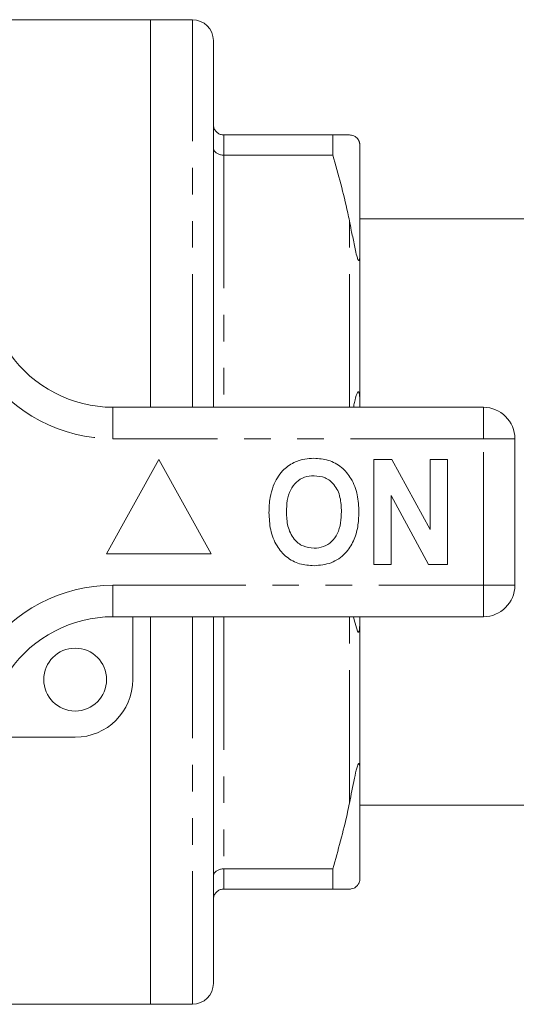
# Model space of a CAD drawing. Units: millimetres. Extents: x 135 to 271, y 68 to 261.
# Drawn here: x 223 to 247, y 102 to 149 of the extents above; entities that cross this region are included whole.
import ezdxf

# ---------------------------------------------------------------- set-up
doc = ezdxf.new("R2010")
doc.units = ezdxf.units.MM
doc.linetypes.add('PHANTOM', pattern=[12.7, 6.35, -1.27, 1.27, -1.27, 1.27, -1.27])

msp = doc.modelspace()

# ---------------------------------------------------------------- linework, layer by layer
at = {"color": 7, "linetype": 'Continuous', "lineweight": 15}
for p, q in [((229.561, 149.322), (200.461, 149.322)), ((231.561, 149.322), (229.561, 149.322)), ((229.561, 130.822), (229.561, 149.322)), ((232.561, 130.822), (232.561, 148.322)), ((233.061, 143.822), (238.262, 143.822)), ((238.262, 142.856), (238.262, 143.822)), ((239.561, 143.322), (239.561, 138.221)), ((238.262, 142.856), (233.061, 142.856)), ((254.861, 139.822), (239.561, 139.822)), ((239.561, 138.221), (239.561, 130.924)), ((227.759, 130.822), (245.461, 130.822)), ((239.561, 130.924), (239.561, 130.822)), ((246.961, 129.322), (246.961, 122.322)), ((229.961, 128.322), (227.461, 123.822)), ((232.461, 123.822), (229.961, 128.322)), ((240.218, 123.322), (240.218, 128.322)), ((240.218, 128.322), (241.09, 128.322)), ((241.09, 128.322), (242.91, 124.981)), ((242.91, 124.981), (242.91, 128.322)), ((242.91, 128.322), (243.743, 128.322)), ((243.743, 128.322), (243.743, 123.322)), ((242.843, 123.322), (241.051, 126.612)), ((241.051, 126.612), (241.051, 123.322)), ((227.461, 123.822), (232.461, 123.822)), ((241.051, 123.322), (240.218, 123.322)), ((243.743, 123.322), (242.843, 123.322)), ((245.461, 120.822), (227.759, 120.822)), ((228.711, 120.822), (228.711, 117.822)), ((229.561, 102.322), (229.561, 120.822)), ((232.561, 103.322), (232.561, 120.822)), ((239.561, 120.822), (239.561, 120.721)), ((239.561, 120.721), (239.561, 113.424)), ((225.961, 115.072), (219.707, 115.072)), ((239.561, 113.424), (239.561, 108.322)), ((239.561, 111.822), (254.861, 111.822)), ((233.061, 108.788), (238.262, 108.788)), ((238.262, 107.822), (238.262, 108.788)), ((238.262, 107.822), (233.061, 107.822)), ((238.262, 107.822), (239.061, 107.822)), ((200.461, 102.322), (229.561, 102.322)), ((229.561, 102.322), (231.561, 102.322))]:
    msp.add_line(p, q, dxfattribs=at)
at = {"color": 8, "linetype": 'PHANTOM', "lineweight": 0}
for p, q in [((231.561, 130.822), (231.561, 149.322)), ((233.061, 143.822), (233.061, 142.856)), ((233.061, 142.856), (233.061, 130.822)), ((239.061, 130.822), (239.061, 139.716)), ((227.759, 129.322), (227.759, 130.822)), ((245.461, 129.322), (245.461, 130.822)), ((245.461, 129.322), (227.759, 129.322)), ((245.461, 122.322), (245.461, 129.322)), ((245.461, 129.322), (246.961, 129.322)), ((227.759, 122.322), (245.461, 122.322)), ((227.759, 120.822), (227.759, 122.322)), ((245.461, 122.322), (246.961, 122.322)), ((245.461, 120.822), (245.461, 122.322)), ((231.561, 102.322), (231.561, 120.822)), ((233.061, 120.822), (233.061, 108.788)), ((239.061, 111.929), (239.061, 120.822)), ((233.061, 108.788), (233.061, 107.822))]:
    msp.add_line(p, q, dxfattribs=at)
at = {"color": 7, "linetype": 'Continuous', "lineweight": 15, "flags": 128}
msp.add_lwpolyline([(239.249, 120.822), (239.28, 120.68), (239.438, 120.132), (239.47, 120.087), (239.482, 120.082), (239.491, 120.083), (239.501, 120.092), (239.509, 120.104), (239.519, 120.13), (239.535, 120.208), (239.559, 120.53), (239.561, 120.721), (239.561, 120.721)], dxfattribs=at)
at = {"color": 7, "linetype": 'Continuous', "lineweight": 15}
msp.add_circle((225.961, 117.822), 1.5, dxfattribs=at)
for centre, radius, start, end in [((231.561, 148.322), 1, 0, 90), ((227.759, 136.822), 6, 214.8499, 270), ((245.461, 129.322), 1.5, 0, 90), ((245.461, 122.322), 1.5, 270, 0), ((227.759, 114.822), 6, 90, 145.1501), ((225.961, 117.822), 2.75, 270, 0), ((231.561, 103.322), 1, 270, 0)]:
    msp.add_arc(centre, radius, start, end, dxfattribs=at)
at = {"color": 8, "linetype": 'PHANTOM', "lineweight": 0}
for centre, start, end in [((227.759, 136.822), 214.8499, 270), ((227.759, 114.822), 90, 145.1501)]:
    msp.add_arc(centre, 7.5, start, end, dxfattribs=at)
at = {"color": 7, "linetype": 'Continuous', "lineweight": 15}
for points, knots in [([(233.061, 143.822), (233.006, 143.828), (232.896, 143.838), (232.749, 143.921), (232.635, 144.043), (232.574, 144.182), (232.561, 144.279), (232.561, 144.32), (232.561, 144.322)], [0, 0, 0, 0, 0.2072192, 0.4143475, 0.6240627, 0.8393872, 0.9916232, 1, 1, 1, 1]), ([(239.061, 143.822), (238.918, 143.822), (238.688, 143.822), (238.379, 143.822), (238.262, 143.822)], [0, 0, 0, 0, 0.621148, 1, 1, 1, 1]), ([(239.561, 143.322), (239.561, 143.338), (239.56, 143.367), (239.554, 143.411), (239.545, 143.448), (239.536, 143.48), (239.526, 143.508), (239.514, 143.534), (239.505, 143.553), (239.495, 143.571), (239.485, 143.588), (239.471, 143.609), (239.44, 143.651), (239.362, 143.73), (239.236, 143.802), (239.129, 143.815), (239.061, 143.822)], [0, 0, 0, 0, 0.0698326, 0.1289691, 0.1652147, 0.1893516, 0.2138657, 0.2232014, 0.2326249, 0.2388566, 0.2450903, 0.2540164, 0.2709767, 0.3323723, 0.5758295, 1, 1, 1, 1]), ([(232.561, 143.211), (232.561, 143.209), (232.561, 143.18), (232.574, 143.111), (232.635, 143.013), (232.749, 142.926), (232.896, 142.868), (233.006, 142.86), (233.061, 142.856)], [0, 0, 0, 0, 0.008377, 0.160613, 0.375937, 0.585653, 0.792781, 1, 1, 1, 1]), ([(238.262, 142.856), (238.523, 141.944), (238.82, 140.902), (239.035, 139.846), (239.061, 139.716)], [0, 0, 0, 0, 0.876194, 1, 1, 1, 1]), ([(239.061, 139.716), (239.091, 139.566), (239.161, 139.211), (239.282, 138.631), (239.369, 138.166), (239.46, 137.894), (239.48, 137.854), (239.491, 137.837), (239.501, 137.829), (239.511, 137.826), (239.525, 137.834), (239.551, 137.907), (239.559, 138.048), (239.561, 138.174), (239.561, 138.221)], [0, 0, 0, 0, 0.187291, 0.446868, 0.709019, 0.741709, 0.75142, 0.758482, 0.765601, 0.771728, 0.782441, 0.81122, 0.928942, 1, 1, 1, 1]), ([(239.561, 130.924), (239.561, 131.004), (239.56, 131.131), (239.552, 131.288), (239.542, 131.388), (239.532, 131.459), (239.521, 131.509), (239.51, 131.539), (239.5, 131.556), (239.489, 131.564), (239.476, 131.563), (239.451, 131.542), (239.38, 131.388), (239.317, 131.137), (239.268, 130.9), (239.252, 130.822)], [0, 0, 0, 0, 0.147489, 0.22999, 0.282299, 0.325758, 0.356915, 0.370647, 0.384534, 0.396474, 0.409383, 0.431748, 0.503347, 0.836343, 1, 1, 1, 1]), ([(236.405, 128.19), (236.577, 128.255), (236.886, 128.371), (237.214, 128.382), (237.359, 128.386)], [0, 0, 0, 0, 0.559496, 1, 1, 1, 1]), ([(237.359, 128.386), (237.596, 128.37), (238.068, 128.336), (238.703, 127.982), (239.194, 127.405), (239.473, 126.648), (239.499, 126.093), (239.512, 125.815)], [0, 0, 0, 0, 0.186721, 0.37307, 0.559626, 0.779538, 1, 1, 1, 1]), ([(235.42, 127.063), (235.549, 127.324), (235.778, 127.79), (236.213, 128.068), (236.405, 128.19)], [0, 0, 0, 0, 0.560201, 1, 1, 1, 1]), ([(237.37, 127.553), (237.216, 127.541), (236.909, 127.516), (236.508, 127.263), (236.215, 126.867), (236.071, 126.365), (236.058, 126.005), (236.051, 125.825)], [0, 0, 0, 0, 0.186586, 0.372857, 0.559265, 0.779356, 1, 1, 1, 1]), ([(238.679, 125.839), (238.67, 126.068), (238.652, 126.523), (238.391, 127.122), (237.91, 127.501), (237.55, 127.536), (237.37, 127.553)], [0, 0, 0, 0, 0.281213, 0.560506, 0.78003, 1, 1, 1, 1]), ([(235.218, 125.792), (235.224, 126.035), (235.235, 126.468), (235.363, 126.881), (235.42, 127.063)], [0, 0, 0, 0, 0.560145, 1, 1, 1, 1]), ([(237.371, 123.258), (237.137, 123.274), (236.668, 123.307), (236.033, 123.648), (235.542, 124.218), (235.257, 124.966), (235.231, 125.517), (235.218, 125.792)], [0, 0, 0, 0, 0.186758, 0.373113, 0.559668, 0.779563, 1, 1, 1, 1]), ([(236.051, 125.825), (236.061, 125.596), (236.081, 125.138), (236.354, 124.542), (236.828, 124.152), (237.189, 124.112), (237.37, 124.091)], [0, 0, 0, 0, 0.281128, 0.560547, 0.780274, 1, 1, 1, 1]), ([(237.37, 124.091), (237.524, 124.105), (237.832, 124.133), (238.226, 124.398), (238.516, 124.795), (238.659, 125.298), (238.672, 125.659), (238.679, 125.839)], [0, 0, 0, 0, 0.186446, 0.37268, 0.559184, 0.779356, 1, 1, 1, 1]), ([(239.512, 125.815), (239.503, 125.581), (239.484, 125.112), (239.285, 124.429), (238.872, 123.802), (238.204, 123.329), (237.649, 123.282), (237.371, 123.258)], [0, 0, 0, 0, 0.187264, 0.374292, 0.561001, 0.780237, 1, 1, 1, 1]), ([(239.561, 113.424), (239.561, 113.484), (239.56, 113.578), (239.552, 113.687), (239.542, 113.751), (239.532, 113.791), (239.521, 113.812), (239.51, 113.818), (239.5, 113.816), (239.489, 113.804), (239.476, 113.783), (239.451, 113.727), (239.38, 113.495), (239.25, 112.874), (239.139, 112.32), (239.061, 111.929)], [0, 0, 0, 0, 0.090464, 0.141066, 0.173151, 0.199807, 0.218917, 0.22734, 0.235858, 0.243181, 0.251099, 0.264817, 0.308733, 0.512979, 1, 1, 1, 1]), ([(239.061, 111.929), (239.03, 111.776), (238.814, 110.72), (238.517, 109.679), (238.262, 108.788)], [0, 0, 0, 0, 0.144723, 1, 1, 1, 1]), ([(232.561, 108.434), (232.561, 108.435), (232.561, 108.465), (232.574, 108.533), (232.635, 108.632), (232.749, 108.718), (232.896, 108.777), (233.006, 108.784), (233.061, 108.788)], [0, 0, 0, 0, 0.008377, 0.160613, 0.375937, 0.585653, 0.792781, 1, 1, 1, 1]), ([(239.061, 107.822), (239.091, 107.823), (239.161, 107.826), (239.282, 107.872), (239.369, 107.91), (239.46, 108.02), (239.48, 108.049), (239.491, 108.067), (239.501, 108.084), (239.511, 108.103), (239.525, 108.133), (239.551, 108.206), (239.559, 108.263), (239.561, 108.306), (239.561, 108.322)], [0, 0, 0, 0, 0.1872914, 0.446868, 0.7090192, 0.7417089, 0.7514204, 0.758482, 0.7656006, 0.771728, 0.7824412, 0.81122, 0.9289417, 1, 1, 1, 1]), ([(232.561, 107.322), (232.561, 107.324), (232.561, 107.366), (232.574, 107.462), (232.635, 107.602), (232.749, 107.724), (232.896, 107.806), (233.006, 107.817), (233.061, 107.822)], [0, 0, 0, 0, 0.008377, 0.160613, 0.375937, 0.585653, 0.792781, 1, 1, 1, 1])]:
    msp.add_open_spline(points, degree=3, knots=knots, dxfattribs=at)

doc.saveas('drawing.dxf')
